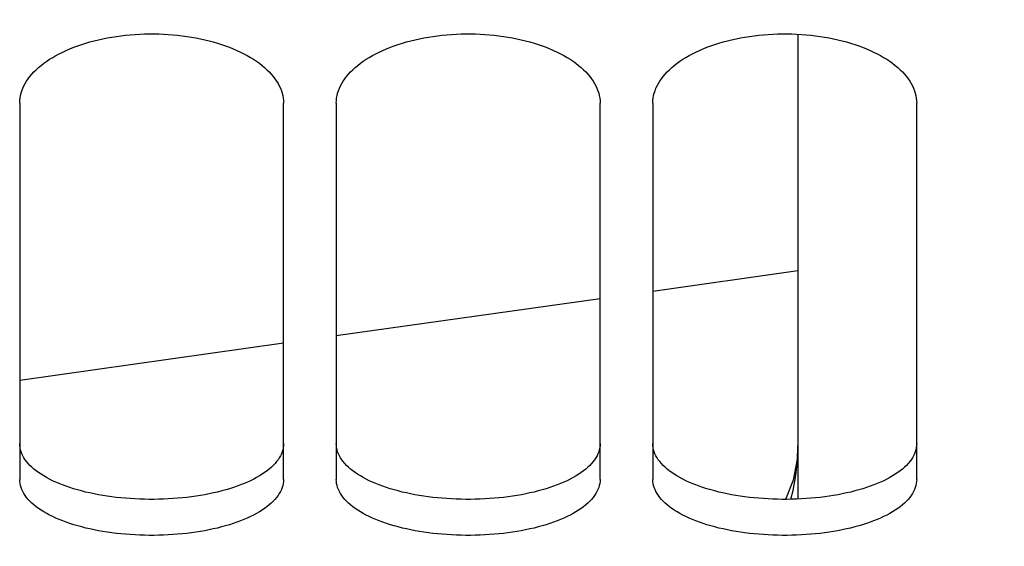
# Paper-space layout 'LSA473-8-003_1' of a CAD drawing. Units: millimetres. Extents: x 0 to 594, y 0 to 420.
# Drawn here: x 326 to 335, y 168 to 173 of the extents above; entities that cross this region are included whole.
import ezdxf

# ---------------------------------------------------------------- set-up
doc = ezdxf.new("R2010")
doc.units = ezdxf.units.MM
doc.header["$LTSCALE"] = 32.67
doc.layers.get('0').update_dxf_attribs({"linetype": 'CONTINUOUS'})
doc.layers.add('SOLIDES', color=7, linetype='CONTINUOUS')
doc.styles.get("Standard").update_dxf_attribs({"font": 'txt', "width": 0.85})
doc.dimstyles.new('DIMSTYLE_5', dxfattribs={"dimtxt": 3.5, "dimasz": 3.5, "dimexe": 1.5, "dimexo": 1, "dimgap": 0.875, "dimtad": 1, "dimdec": 0, "dimlfac": 4, "dimtxsty": 'STANDARD', "dimblk": '_FILLED', "dimblk1": '_FILLED', "dimblk2": '_FILLED', "dimcen": 0.09, "dimclrt": 5, "dimadec": 4, "dimazin": 2, "dimtp": 0.0001, "dimtm": 0.0001, "dimtfac": 1, "dimtdec": 0, "dimtofl": 0, "dimtmove": 0, "dimatfit": 3, "dimldrblk": '_FILLED', "dimfxl": 1, "dimtolj": 1, "dimarcsym": 0})

# ---------------------------------------------------------------- blocks, each defined once
blk = doc.blocks.new('_FILLED')
at = {"color": 0, "linetype": 'BYBLOCK'}
blk.add_solid([(0, 0), (-1, 0.2143), (-1, -0.2143)], dxfattribs=at)
blk = doc.blocks.new('*D30')
at = {"color": 2, "linetype": 'CONTINUOUS'}
for p, q in [((356.8324, 224.9628), (356.8324, 131.8033)), ((334.3824, 147.3883), (334.3824, 110.4497)), ((356.8324, 124.5665), (356.8324, 110.4497)), ((334.3824, 111.9497), (329.3824, 111.9497)), ((329.3824, 111.9497), (345.6074, 111.9497)), ((361.8324, 111.9497), (345.6074, 111.9497)), ((356.8324, 111.9497), (361.8324, 111.9497))]:
    blk.add_line(p, q, dxfattribs=at)
at = {"color": 2, "linetype": 'CONTINUOUS', "xscale": 3.5, "yscale": 3.5, "zscale": 3.5}
blk.add_blockref('_FILLED', (334.3824, 111.9497), dxfattribs=at)
at = {"color": 2, "linetype": 'CONTINUOUS', "xscale": 3.5, "yscale": 3.5, "zscale": 3.5, "rotation": 180}
blk.add_blockref('_FILLED', (356.8324, 111.9497), dxfattribs=at)
at = {"color": 5, "linetype": 'CONTINUOUS', "insert": (345.6074, 116.3247), "char_height": 3.5, "width": 8.925, "attachment_point": 2, "line_spacing_factor": 0.9}
blk.add_mtext('90', dxfattribs=at)

psp = doc.layouts.new('LSA473-8-003_1')

# ---------------------------------------------------------------- linework, layer by layer
at = {"color": 7, "linetype": 'CONTINUOUS'}
psp.add_line((333.257355, 172.477886), (333.257355, 168.072929), dxfattribs=at)
at = {"color": 9, "linetype": 'CONTINUOUS'}
for p, q in [((333.257355, 170.234398), (331.882355, 170.041154)), ((331.382355, 169.970884), (328.882355, 169.619532)), ((328.382355, 169.549262), (325.882355, 169.197909))]:
    psp.add_line(p, q, dxfattribs=at)
at = {"color": 7, "linetype": 'CONTINUOUS'}
psp.add_lwpolyline([(333.257365, 168.581464), (333.250468, 168.449961), (333.210543, 168.252848), (333.138663, 168.070325)], dxfattribs=at)
at = {"color": 9, "linetype": 'CONTINUOUS'}
psp.add_lwpolyline([(333.191042, 168.070871), (333.212281, 168.153603), (333.237804, 168.296106), (333.252587, 168.437381), (333.257355, 168.577427)], dxfattribs=at)
at = {"layer": 'SOLIDES', "color": 7, "linetype": 'CONTINUOUS'}
for p, q in [((325.882355, 171.82525), (325.882355, 168.260069)), ((328.382355, 168.260069), (328.382355, 171.82525)), ((328.882355, 171.82525), (328.882355, 168.260069)), ((331.382355, 168.260069), (331.382355, 171.82525)), ((331.882355, 171.82525), (331.882355, 168.260069)), ((334.382355, 168.260069), (334.382355, 171.82525))]:
    psp.add_line(p, q, dxfattribs=at)
for points in [[(325.882355, 171.82525), (325.883172, 171.848585), (325.885622, 171.871907), (325.889705, 171.895215), (325.895436, 171.918562), (325.902801, 171.941895), (325.911754, 171.965052), (325.922302, 171.988015), (325.934439, 172.010802), (325.948103, 172.0333), (325.963281, 172.055484), (325.979985, 172.077378), (325.998189, 172.098949), (326.017911, 172.120212), (326.039134, 172.141151), (326.06178, 172.16169), (326.085885, 172.181849), (326.111414, 172.201605), (326.138186, 172.220822), (326.166171, 172.23947), (326.195399, 172.257576), (326.225788, 172.27509), (326.257324, 172.292001), (326.29002, 172.308317), (326.323828, 172.324015), (326.358799, 172.339111), (326.394881, 172.353586), (326.431875, 172.367357), (326.469796, 172.380419), (326.50863, 172.392776), (326.548132, 172.404352), (326.588242, 172.415127), (326.62902, 172.42512), (326.670408, 172.434317), (326.712417, 172.442719), (326.755037, 172.450325), (326.798176, 172.457116), (326.841905, 172.463098), (326.886154, 172.468265), (326.93062, 172.472579), (326.975264, 172.476029), (327.020125, 172.478625), (327.065017, 172.480357), (327.109899, 172.481222), (327.154812, 172.481222), (327.199694, 172.480357), (327.244586, 172.478625), (327.289446, 172.476029), (327.33409, 172.472579), (327.378556, 172.468265), (327.422805, 172.463098), (327.466535, 172.457116), (327.509674, 172.450325), (327.552293, 172.442719), (327.594302, 172.434317), (327.635691, 172.42512), (327.676469, 172.415127), (327.716578, 172.404352), (327.756081, 172.392776), (327.794914, 172.380419), (327.832835, 172.367357), (327.86983, 172.353586), (327.905912, 172.339111), (327.940882, 172.324015), (327.97469, 172.308317), (328.007386, 172.292001), (328.038923, 172.27509), (328.069311, 172.257576), (328.09854, 172.23947), (328.126524, 172.220822), (328.153297, 172.201605), (328.178826, 172.181849), (328.202931, 172.16169), (328.225577, 172.141151), (328.246799, 172.120212), (328.266521, 172.098949), (328.284726, 172.077378), (328.30143, 172.055484), (328.316608, 172.0333), (328.330271, 172.010802), (328.342408, 171.988015), (328.352956, 171.965052), (328.36191, 171.941895), (328.369274, 171.918562), (328.375005, 171.895215), (328.379089, 171.871907), (328.381538, 171.848585), (328.382355, 171.82525)], [(328.882355, 171.82525), (328.883172, 171.848585), (328.885622, 171.871907), (328.889705, 171.895215), (328.895436, 171.918562), (328.902801, 171.941895), (328.911754, 171.965052), (328.922302, 171.988015), (328.934439, 172.010802), (328.948103, 172.0333), (328.963281, 172.055484), (328.979985, 172.077378), (328.998189, 172.098949), (329.017911, 172.120212), (329.039134, 172.141151), (329.06178, 172.16169), (329.085885, 172.181849), (329.111414, 172.201605), (329.138186, 172.220822), (329.166171, 172.23947), (329.195399, 172.257576), (329.225788, 172.27509), (329.257324, 172.292001), (329.29002, 172.308317), (329.323828, 172.324015), (329.358799, 172.339111), (329.394881, 172.353586), (329.431875, 172.367357), (329.469796, 172.380419), (329.50863, 172.392776), (329.548132, 172.404352), (329.588242, 172.415127), (329.62902, 172.42512), (329.670408, 172.434317), (329.712417, 172.442719), (329.755037, 172.450325), (329.798176, 172.457116), (329.841905, 172.463098), (329.886154, 172.468265), (329.93062, 172.472579), (329.975264, 172.476029), (330.020125, 172.478625), (330.065017, 172.480357), (330.109899, 172.481222), (330.154812, 172.481222), (330.199694, 172.480357), (330.244586, 172.478625), (330.289446, 172.476029), (330.33409, 172.472579), (330.378556, 172.468265), (330.422805, 172.463098), (330.466535, 172.457116), (330.509674, 172.450325), (330.552293, 172.442719), (330.594302, 172.434317), (330.635691, 172.42512), (330.676469, 172.415127), (330.716578, 172.404352), (330.756081, 172.392776), (330.794914, 172.380419), (330.832835, 172.367357), (330.86983, 172.353586), (330.905912, 172.339111), (330.940882, 172.324015), (330.97469, 172.308317), (331.007386, 172.292001), (331.038923, 172.27509), (331.069311, 172.257576), (331.09854, 172.23947), (331.126524, 172.220822), (331.153297, 172.201605), (331.178826, 172.181849), (331.202931, 172.16169), (331.225577, 172.141151), (331.246799, 172.120212), (331.266521, 172.098949), (331.284726, 172.077378), (331.30143, 172.055484), (331.316608, 172.0333), (331.330271, 172.010802), (331.342408, 171.988015), (331.352956, 171.965052), (331.36191, 171.941895), (331.369274, 171.918562), (331.375005, 171.895215), (331.379089, 171.871907), (331.381538, 171.848585), (331.382355, 171.82525)], [(331.882355, 171.82525), (331.883172, 171.848585), (331.885622, 171.871907), (331.889705, 171.895215), (331.895436, 171.918562), (331.902801, 171.941895), (331.911754, 171.965052), (331.922302, 171.988015), (331.934439, 172.010802), (331.948103, 172.0333), (331.963281, 172.055484), (331.979985, 172.077378), (331.998189, 172.098949), (332.017911, 172.120212), (332.039134, 172.141151), (332.06178, 172.16169), (332.085885, 172.181849), (332.111414, 172.201605), (332.138186, 172.220822), (332.166171, 172.23947), (332.195399, 172.257576), (332.225788, 172.27509), (332.257324, 172.292001), (332.29002, 172.308317), (332.323828, 172.324015), (332.358799, 172.339111), (332.394881, 172.353586), (332.431875, 172.367357), (332.469796, 172.380419), (332.50863, 172.392776), (332.548132, 172.404352), (332.588242, 172.415127), (332.62902, 172.42512), (332.670408, 172.434317), (332.712417, 172.442719), (332.755037, 172.450325), (332.798176, 172.457116), (332.841905, 172.463098), (332.886154, 172.468265), (332.93062, 172.472579), (332.975264, 172.476029), (333.020125, 172.478625), (333.065017, 172.480357), (333.109899, 172.481222), (333.154812, 172.481222), (333.199694, 172.480357), (333.244586, 172.478625), (333.289446, 172.476029), (333.33409, 172.472579), (333.378556, 172.468265), (333.422805, 172.463098), (333.466535, 172.457116), (333.509674, 172.450325), (333.552293, 172.442719), (333.594302, 172.434317), (333.635691, 172.42512), (333.676469, 172.415127), (333.716578, 172.404352), (333.756081, 172.392776), (333.794914, 172.380419), (333.832835, 172.367357), (333.86983, 172.353586), (333.905912, 172.339111), (333.940882, 172.324015), (333.97469, 172.308317), (334.007386, 172.292001), (334.038923, 172.27509), (334.069311, 172.257576), (334.09854, 172.23947), (334.126524, 172.220822), (334.153297, 172.201605), (334.178826, 172.181849), (334.202931, 172.16169), (334.225577, 172.141151), (334.246799, 172.120212), (334.266521, 172.098949), (334.284726, 172.077378), (334.30143, 172.055484), (334.316608, 172.0333), (334.330271, 172.010802), (334.342408, 171.988015), (334.352956, 171.965052), (334.36191, 171.941895), (334.369274, 171.918562), (334.375005, 171.895215), (334.379089, 171.871907), (334.381538, 171.848585), (334.382355, 171.82525)], [(328.382355, 168.260069), (328.381538, 168.240624), (328.379089, 168.221233), (328.375005, 168.201897), (328.369274, 168.18257), (328.36191, 168.163297), (328.352956, 168.144211), (328.342408, 168.125325), (328.330271, 168.106625), (328.316608, 168.0882), (328.30143, 168.070072), (328.284726, 168.052216), (328.266521, 168.034659), (328.246799, 168.017388), (328.225577, 168.000414), (328.202931, 167.983795), (328.178826, 167.967516), (328.153297, 167.951591), (328.126524, 167.936128), (328.09854, 167.92115), (328.069311, 167.906633), (328.038923, 167.892613), (328.007386, 167.879097), (327.97469, 167.866076), (327.940882, 167.853568), (327.905912, 167.841557), (327.86983, 167.830055), (327.832835, 167.819127), (327.794914, 167.808774), (327.756081, 167.798992), (327.716578, 167.789838), (327.676469, 167.781327), (327.635691, 167.773441), (327.594302, 167.766189), (327.552293, 167.759569), (327.509674, 167.753582), (327.466535, 167.748239), (327.422805, 167.743535), (327.378556, 167.739475), (327.33409, 167.736086), (327.289446, 167.733377), (327.244586, 167.731339), (327.199694, 167.72998), (327.154812, 167.729301), (327.109899, 167.729301), (327.065017, 167.72998), (327.020125, 167.731339), (326.975264, 167.733377), (326.93062, 167.736086), (326.886154, 167.739475), (326.841905, 167.743535), (326.798176, 167.748239), (326.755037, 167.753582), (326.712417, 167.759569), (326.670408, 167.766189), (326.62902, 167.773441), (326.588242, 167.781327), (326.548132, 167.789838), (326.50863, 167.798992), (326.469796, 167.808774), (326.431875, 167.819127), (326.394881, 167.830055), (326.358799, 167.841557), (326.323828, 167.853568), (326.29002, 167.866076), (326.257324, 167.879097), (326.225788, 167.892613), (326.195399, 167.906633), (326.166171, 167.92115), (326.138186, 167.936128), (326.111414, 167.951591), (326.085885, 167.967516), (326.06178, 167.983795), (326.039134, 168.000414), (326.017911, 168.017388), (325.998189, 168.034659), (325.979985, 168.052216), (325.963281, 168.070072), (325.948103, 168.0882), (325.934439, 168.106625), (325.922302, 168.125325), (325.911754, 168.144211), (325.902801, 168.163297), (325.895436, 168.18257), (325.889705, 168.201897), (325.885622, 168.221233), (325.883172, 168.240624), (325.882355, 168.260069)], [(331.382355, 168.260069), (331.381538, 168.240624), (331.379089, 168.221233), (331.375005, 168.201897), (331.369274, 168.18257), (331.36191, 168.163297), (331.352956, 168.144211), (331.342408, 168.125325), (331.330271, 168.106625), (331.316608, 168.0882), (331.30143, 168.070072), (331.284726, 168.052216), (331.266521, 168.034659), (331.246799, 168.017388), (331.225577, 168.000414), (331.202931, 167.983795), (331.178826, 167.967516), (331.153297, 167.951591), (331.126524, 167.936128), (331.09854, 167.92115), (331.069311, 167.906633), (331.038923, 167.892613), (331.007386, 167.879097), (330.97469, 167.866076), (330.940882, 167.853568), (330.905912, 167.841557), (330.86983, 167.830055), (330.832835, 167.819127), (330.794914, 167.808774), (330.756081, 167.798992), (330.716578, 167.789838), (330.676469, 167.781327), (330.635691, 167.773441), (330.594302, 167.766189), (330.552293, 167.759569), (330.509674, 167.753582), (330.466535, 167.748239), (330.422805, 167.743535), (330.378556, 167.739475), (330.33409, 167.736086), (330.289446, 167.733377), (330.244586, 167.731339), (330.199694, 167.72998), (330.154812, 167.729301), (330.109899, 167.729301), (330.065017, 167.72998), (330.020125, 167.731339), (329.975264, 167.733377), (329.93062, 167.736086), (329.886154, 167.739475), (329.841905, 167.743535), (329.798176, 167.748239), (329.755037, 167.753582), (329.712417, 167.759569), (329.670408, 167.766189), (329.62902, 167.773441), (329.588242, 167.781327), (329.548132, 167.789838), (329.50863, 167.798992), (329.469796, 167.808774), (329.431875, 167.819127), (329.394881, 167.830055), (329.358799, 167.841557), (329.323828, 167.853568), (329.29002, 167.866076), (329.257324, 167.879097), (329.225788, 167.892613), (329.195399, 167.906633), (329.166171, 167.92115), (329.138186, 167.936128), (329.111414, 167.951591), (329.085885, 167.967516), (329.06178, 167.983795), (329.039134, 168.000414), (329.017911, 168.017388), (328.998189, 168.034659), (328.979985, 168.052216), (328.963281, 168.070072), (328.948103, 168.0882), (328.934439, 168.106625), (328.922302, 168.125325), (328.911754, 168.144211), (328.902801, 168.163297), (328.895436, 168.18257), (328.889705, 168.201897), (328.885622, 168.221233), (328.883172, 168.240624), (328.882355, 168.260069)], [(334.382355, 168.260069), (334.381538, 168.240624), (334.379089, 168.221233), (334.375005, 168.201897), (334.369274, 168.18257), (334.36191, 168.163297), (334.352956, 168.144211), (334.342408, 168.125325), (334.330271, 168.106625), (334.316608, 168.0882), (334.30143, 168.070072), (334.284726, 168.052216), (334.266521, 168.034659), (334.246799, 168.017388), (334.225577, 168.000414), (334.202931, 167.983795), (334.178826, 167.967516), (334.153297, 167.951591), (334.126524, 167.936128), (334.09854, 167.92115), (334.069311, 167.906633), (334.038923, 167.892613), (334.007386, 167.879097), (333.97469, 167.866076), (333.940882, 167.853568), (333.905912, 167.841557), (333.86983, 167.830055), (333.832835, 167.819127), (333.794914, 167.808774), (333.756081, 167.798992), (333.716578, 167.789838), (333.676469, 167.781327), (333.635691, 167.773441), (333.594302, 167.766189), (333.552293, 167.759569), (333.509674, 167.753582), (333.466535, 167.748239), (333.422805, 167.743535), (333.378556, 167.739475), (333.33409, 167.736086), (333.289446, 167.733377), (333.244586, 167.731339), (333.199694, 167.72998), (333.154812, 167.729301), (333.109899, 167.729301), (333.065017, 167.72998), (333.020125, 167.731339), (332.975264, 167.733377), (332.93062, 167.736086), (332.886154, 167.739475), (332.841905, 167.743535), (332.798176, 167.748239), (332.755037, 167.753582), (332.712417, 167.759569), (332.670408, 167.766189), (332.62902, 167.773441), (332.588242, 167.781327), (332.548132, 167.789838), (332.50863, 167.798992), (332.469796, 167.808774), (332.431875, 167.819127), (332.394881, 167.830055), (332.358799, 167.841557), (332.323828, 167.853568), (332.29002, 167.866076), (332.257324, 167.879097), (332.225788, 167.892613), (332.195399, 167.906633), (332.166171, 167.92115), (332.138186, 167.936128), (332.111414, 167.951591), (332.085885, 167.967516), (332.06178, 167.983795), (332.039134, 168.000414), (332.017911, 168.017388), (331.998189, 168.034659), (331.979985, 168.052216), (331.963281, 168.070072), (331.948103, 168.0882), (331.934439, 168.106625), (331.922302, 168.125325), (331.911754, 168.144211), (331.902801, 168.163297), (331.895436, 168.18257), (331.889705, 168.201897), (331.885622, 168.221233), (331.883172, 168.240624), (331.882355, 168.260069)]]:
    psp.add_lwpolyline(points, dxfattribs=at)
at = {"layer": 'SOLIDES', "color": 3, "linetype": 'CONTINUOUS'}
for points in [[(328.382355, 168.59852), (328.381544, 168.579228), (328.379109, 168.559989), (328.375049, 168.540802), (328.369352, 168.521624), (328.36203, 168.502498), (328.353127, 168.483554), (328.342636, 168.464806), (328.330564, 168.446239), (328.31697, 168.427943), (328.301868, 168.409936), (328.285244, 168.392198), (328.267122, 168.374753), (328.247485, 168.357588), (328.226351, 168.340713), (328.20379, 168.324189), (328.179769, 168.307995), (328.154321, 168.292149), (328.127623, 168.276758), (328.099707, 168.261844), (328.070541, 168.247383), (328.040209, 168.233415), (328.008723, 168.219945), (327.97607, 168.206965), (327.942296, 168.194492), (327.907349, 168.18251), (327.871281, 168.171034), (327.834288, 168.160127), (327.796353, 168.149789), (327.757493, 168.140018), (327.717953, 168.130872), (327.677794, 168.122366), (327.636955, 168.114483), (327.595498, 168.107232), (327.553411, 168.100612), (327.510705, 168.094624), (327.46747, 168.089279), (327.423635, 168.084572), (327.379271, 168.080509), (327.334685, 168.077118), (327.289914, 168.074406), (327.244922, 168.072365), (327.199896, 168.071004), (327.15488, 168.070325), (327.109831, 168.070325), (327.064814, 168.071004), (327.019789, 168.072365), (326.974796, 168.074406), (326.930026, 168.077118), (326.88544, 168.080509), (326.841076, 168.084572), (326.797241, 168.089279), (326.754006, 168.094624), (326.7113, 168.100612), (326.669213, 168.107232), (326.627755, 168.114483), (326.586916, 168.122366), (326.546758, 168.130872), (326.507218, 168.140018), (326.468358, 168.149789), (326.430423, 168.160127), (326.393429, 168.171034), (326.357361, 168.18251), (326.322414, 168.194492), (326.28864, 168.206965), (326.255987, 168.219945), (326.224501, 168.233415), (326.194169, 168.247383), (326.165003, 168.261844), (326.137087, 168.276758), (326.11039, 168.292149), (326.084942, 168.307995), (326.06092, 168.324189), (326.03836, 168.340713), (326.017225, 168.357588), (325.997589, 168.374753), (325.979467, 168.392198), (325.962843, 168.409936), (325.94774, 168.427943), (325.934147, 168.446239), (325.922074, 168.464806), (325.911584, 168.483554), (325.90268, 168.502498), (325.895359, 168.521624), (325.889661, 168.540802), (325.885602, 168.559989), (325.883167, 168.579228), (325.882355, 168.59852)], [(331.382355, 168.59852), (331.381544, 168.579228), (331.379109, 168.559989), (331.375049, 168.540802), (331.369352, 168.521624), (331.36203, 168.502498), (331.353127, 168.483554), (331.342636, 168.464806), (331.330564, 168.446239), (331.31697, 168.427943), (331.301868, 168.409936), (331.285244, 168.392198), (331.267122, 168.374753), (331.247485, 168.357588), (331.226351, 168.340713), (331.20379, 168.324189), (331.179769, 168.307995), (331.154321, 168.292149), (331.127623, 168.276758), (331.099707, 168.261844), (331.070541, 168.247383), (331.040209, 168.233415), (331.008723, 168.219945), (330.97607, 168.206965), (330.942296, 168.194492), (330.907349, 168.18251), (330.871281, 168.171034), (330.834288, 168.160127), (330.796353, 168.149789), (330.757493, 168.140018), (330.717953, 168.130872), (330.677794, 168.122366), (330.636955, 168.114483), (330.595498, 168.107232), (330.553411, 168.100612), (330.510705, 168.094624), (330.46747, 168.089279), (330.423635, 168.084572), (330.379271, 168.080509), (330.334685, 168.077118), (330.289914, 168.074406), (330.244922, 168.072365), (330.199896, 168.071004), (330.15488, 168.070325), (330.109831, 168.070325), (330.064814, 168.071004), (330.019789, 168.072365), (329.974796, 168.074406), (329.930026, 168.077118), (329.88544, 168.080509), (329.841076, 168.084572), (329.797241, 168.089279), (329.754006, 168.094624), (329.7113, 168.100612), (329.669213, 168.107232), (329.627755, 168.114483), (329.586916, 168.122366), (329.546758, 168.130872), (329.507218, 168.140018), (329.468358, 168.149789), (329.430423, 168.160127), (329.393429, 168.171034), (329.357361, 168.18251), (329.322414, 168.194492), (329.28864, 168.206965), (329.255987, 168.219945), (329.224501, 168.233415), (329.194169, 168.247383), (329.165003, 168.261844), (329.137087, 168.276758), (329.11039, 168.292149), (329.084942, 168.307995), (329.06092, 168.324189), (329.03836, 168.340713), (329.017225, 168.357588), (328.997589, 168.374753), (328.979467, 168.392198), (328.962843, 168.409936), (328.94774, 168.427943), (328.934147, 168.446239), (328.922074, 168.464806), (328.911584, 168.483554), (328.90268, 168.502498), (328.895359, 168.521624), (328.889661, 168.540802), (328.885602, 168.559989), (328.883167, 168.579228), (328.882355, 168.59852)], [(334.382355, 168.59852), (334.381544, 168.579228), (334.379109, 168.559989), (334.375049, 168.540802), (334.369352, 168.521624), (334.36203, 168.502498), (334.353127, 168.483554), (334.342636, 168.464806), (334.330564, 168.446239), (334.31697, 168.427943), (334.301868, 168.409936), (334.285244, 168.392198), (334.267122, 168.374753), (334.247485, 168.357588), (334.226351, 168.340713), (334.20379, 168.324189), (334.179769, 168.307995), (334.154321, 168.292149), (334.127623, 168.276758), (334.099707, 168.261844), (334.070541, 168.247383), (334.040209, 168.233415), (334.008723, 168.219945), (333.97607, 168.206965), (333.942296, 168.194492), (333.907349, 168.18251), (333.871281, 168.171034), (333.834288, 168.160127), (333.796353, 168.149789), (333.757493, 168.140018), (333.717953, 168.130872), (333.677794, 168.122366), (333.636955, 168.114483), (333.595498, 168.107232), (333.553411, 168.100612), (333.510705, 168.094624), (333.46747, 168.089279), (333.423635, 168.084572), (333.379271, 168.080509), (333.334685, 168.077118), (333.289914, 168.074406), (333.244922, 168.072365), (333.199896, 168.071004), (333.15488, 168.070325), (333.109831, 168.070325), (333.064814, 168.071004), (333.019789, 168.072365), (332.974796, 168.074406), (332.930026, 168.077118), (332.88544, 168.080509), (332.841076, 168.084572), (332.797241, 168.089279), (332.754006, 168.094624), (332.7113, 168.100612), (332.669213, 168.107232), (332.627755, 168.114483), (332.586916, 168.122366), (332.546758, 168.130872), (332.507218, 168.140018), (332.468358, 168.149789), (332.430423, 168.160127), (332.393429, 168.171034), (332.357361, 168.18251), (332.322414, 168.194492), (332.28864, 168.206965), (332.255987, 168.219945), (332.224501, 168.233415), (332.194169, 168.247383), (332.165003, 168.261844), (332.137087, 168.276758), (332.11039, 168.292149), (332.084942, 168.307995), (332.06092, 168.324189), (332.03836, 168.340713), (332.017225, 168.357588), (331.997589, 168.374753), (331.979467, 168.392198), (331.962843, 168.409936), (331.94774, 168.427943), (331.934147, 168.446239), (331.922074, 168.464806), (331.911584, 168.483554), (331.90268, 168.502498), (331.895359, 168.521624), (331.889661, 168.540802), (331.885602, 168.559989), (331.883167, 168.579228), (331.882355, 168.59852)]]:
    psp.add_lwpolyline(points, dxfattribs=at)

# ---------------------------------------------------------------- dimensions: what is measured, and where the dimension line sits
at = {"color": 2, "linetype": 'CONTINUOUS'}
dim = psp.add_linear_dim(base=(356.832355, 111.949687), p1=(334.382355, 148.388255), p2=(356.832355, 225.962756), dimstyle='DIMSTYLE_5', dxfattribs=at)
dim.commit()
dim.dimension.update_dxf_attribs({"geometry": '*D30', "text_midpoint": (345.607356, 111.949687), "dimtype": 160})

doc.saveas('drawing.dxf')
